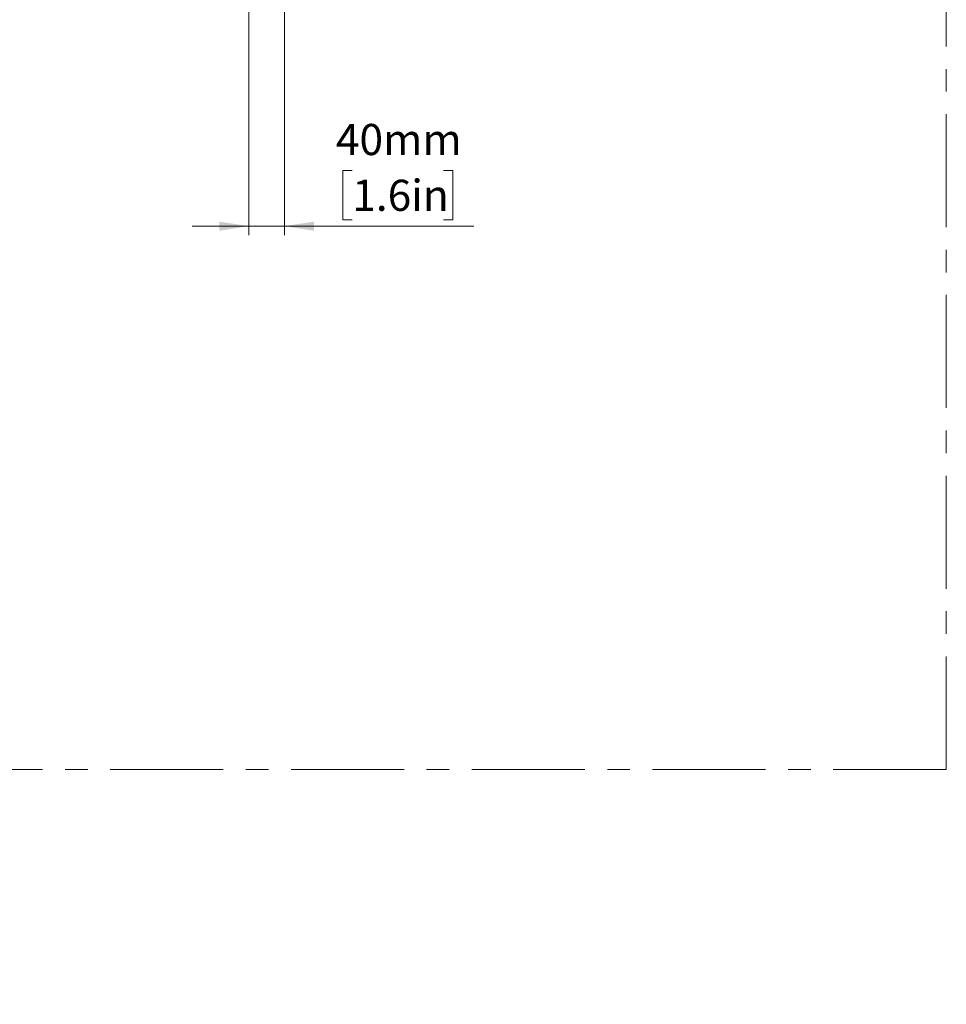
# Model space of a CAD drawing. Units: millimetres. Extents: x 0 to 827, y 0 to 581.
# Drawn here: x 722 to 827, y 0 to 111 of the extents above; entities that cross this region are included whole.
import ezdxf

# ---------------------------------------------------------------- set-up
doc = ezdxf.new("R2010")
doc.units = ezdxf.units.MM
doc.linetypes.add('CENTERX2', pattern=[20.32, 12.7, -2.54, 2.54, -2.54])
doc.styles.add('SLDTEXTSTYLE0', font='TXT', dxfattribs={"width": 0.75})
doc.dimstyles.new('SLDDIMSTYLE1', dxfattribs={"dimtxt": 3.5, "dimasz": 3.302, "dimexe": 0, "dimexo": 0.0625, "dimgap": 0.875, "dimtad": 1, "dimdec": 0, "dimlfac": 10, "dimrnd": 1e-09, "dimzin": 12, "dimdsep": 46, "dimtxsty": 'SLDTEXTSTYLE0', "dimsah": 1, "dimcen": 0.09, "dimadec": 0, "dimazin": 3, "dimtfac": 1, "dimtdec": 0, "dimtmove": 0, "dimatfit": 0, "dimfxl": 0, "dimfrac": 2, "dimtolj": 1, "dimtzin": 12, "dimarcsym": 0})
doc.dimstyles.new('SLDDIMSTYLE4', dxfattribs={"dimtxt": 0.18, "dimasz": 3.302, "dimexe": 0, "dimexo": 0.0625, "dimgap": 0, "dimtad": 0, "dimtih": 1, "dimtoh": 1, "dimdec": 0, "dimrnd": 1e-09, "dimzin": 0, "dimdsep": 46, "dimtxsty": 'Standard', "dimblk1": 'NONE', "dimblk2": 'NONE', "dimsah": 1, "dimcen": 0.09, "dimadec": 0, "dimazin": 0, "dimtfac": 3.302, "dimtdec": 0, "dimtofl": 0, "dimtmove": 0, "dimatfit": 3, "dimldrblk": 'NONE', "dimfxl": 0, "dimfrac": 2, "dimtolj": 1, "dimtzin": 0, "dimarcsym": 0})

# ---------------------------------------------------------------- blocks, each defined once
blk = doc.blocks.new('_D_8')
at = {"color": 7, "linetype": 'Continuous', "lineweight": 0}
for p, q in [((748.21, 121.99), (748.21, 86.49)), ((752.24, 112.38), (752.24, 86.49)), ((759.85, 93.75), (758.78, 93.75)), ((758.78, 93.75), (758.78, 88.2)), ((770.09, 93.75), (771.15, 93.75)), ((771.15, 93.75), (771.15, 88.2)), ((748.21, 87.49), (741.86, 87.49)), ((748.21, 87.49), (752.24, 87.49)), ((752.24, 87.49), (773.51, 87.49)), ((758.78, 88.2), (759.85, 88.2)), ((771.15, 88.2), (770.09, 88.2))]:
    blk.add_line(p, q, dxfattribs=at)
at = {"color": 7, "linetype": 'Continuous', "lineweight": 18}
for points in [[(748.21, 87.49), (744.91, 88), (744.91, 86.98)], [(752.24, 87.49), (755.54, 86.98), (755.54, 88)]]:
    blk.add_solid(points, dxfattribs=at)
at = {"color": 7, "linetype": 'Continuous', "lineweight": 18, "char_height": 3.5, "attachment_point": 1, "style": 'SLDTEXTSTYLE0'}
for s, insert in [('40mm', (758.01, 98.98)), ('1.6in', (759.85, 92.71))]:
    blk.add_mtext(s, dxfattribs=dict(at, insert=insert))
blk = doc.blocks.new('_None')

msp = doc.modelspace()

# ---------------------------------------------------------------- linework, layer by layer
at = {"color": 7, "linetype": 'CENTERX2', "lineweight": 18}
for q in [(826.627939, 580.734165), (541.143608, 26.411365)]:
    msp.add_line((826.627939, 26.411365), q, dxfattribs=at)

# ---------------------------------------------------------------- dimensions: what is measured, and where the dimension line sits
at = {"color": 7, "linetype": 'Continuous', "lineweight": 18}
dim = msp.add_linear_dim(base=(752.242444, 87.487514), p1=(748.213017, 122.988429), p2=(752.242444, 113.379273), dimstyle='SLDDIMSTYLE1', dxfattribs=at)
dim.commit()
dim.dimension.update_dxf_attribs({"geometry": '_D_8', "text_midpoint": (764.96652, 87.487514), "dimtype": 160})

# ---------------------------------------------------------------- leaders
at = {"color": 7, "linetype": 'Continuous', "lineweight": 0, "has_arrowhead": 0}
for points in [[(770.693108, 431.217238), (0, 0)], [(729.642962, 209.320764), (0, 0)], [(739.9349, 203.675923), (0, 0)], [(739.251178, 171.948845), (0, 0)], [(738.281969, 160.394099), (0, 0)]]:
    msp.add_leader(points, dimstyle='SLDDIMSTYLE4', dxfattribs=at)

doc.saveas('drawing.dxf')
